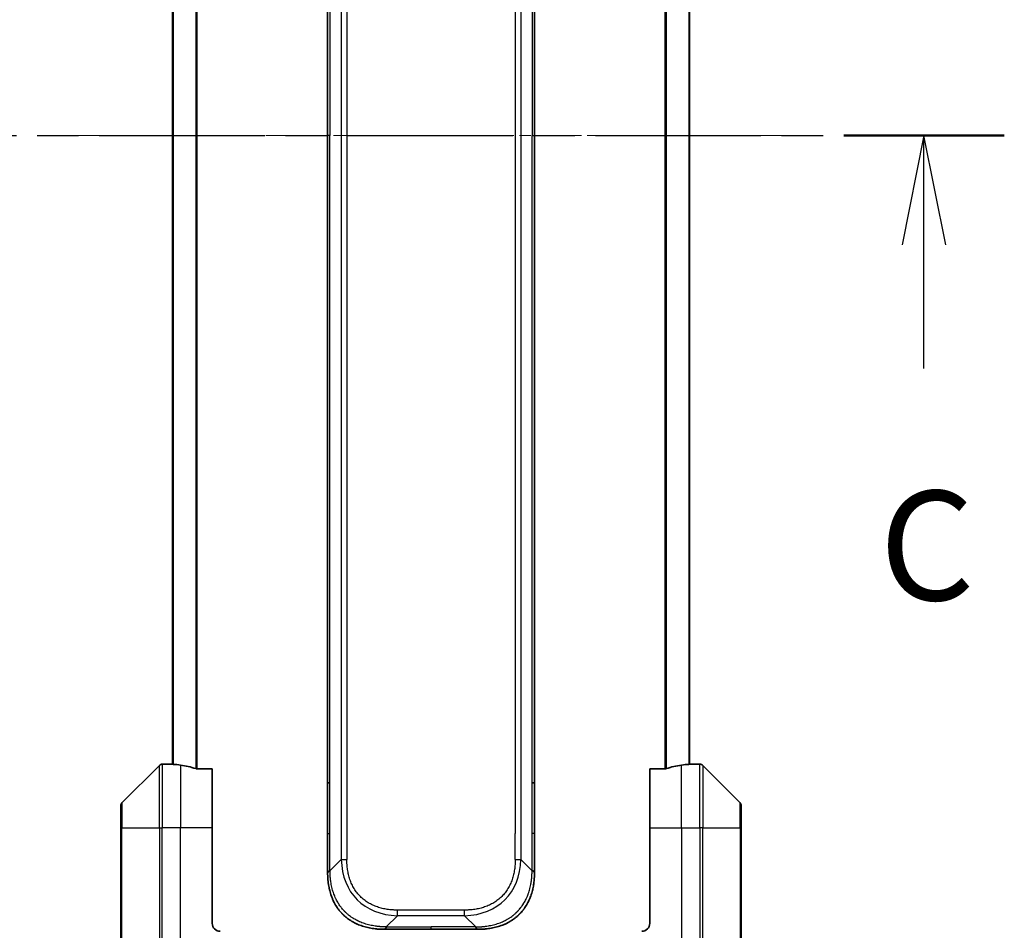
# Model space of a CAD drawing. Units: millimetres. Extents: x 0 to 9835, y 0 to 1546.
# Drawn here: x 2375 to 2499, y 1172 to 1287 of the extents above; entities that cross this region are included whole.
import ezdxf

# ---------------------------------------------------------------- set-up
doc = ezdxf.new("R2010")
doc.units = ezdxf.units.MM
doc.linetypes.add('CHAIN', pattern=[0.3543, 0.2362, -0.0295, 0.0591, -0.0295])
doc.layers.add('Centerline (ISO)', color=7, linetype='Continuous', lineweight=18, true_color=0x80ffff)
for name, color, linetype, lineweight in [('Section Line (ISO)', 7, 'CHAIN', 25), ('Visible (ISO)', 7, 'Continuous', 35), ('Visible Narrow (ISO)', 7, 'Continuous', 25)]:
    doc.layers.add(name, color=color, linetype=linetype, lineweight=lineweight)
doc.styles.add('Note Text (TK)', font='MS PGothic.ttf')

# ---------------------------------------------------------------- blocks, each defined once
blk = doc.blocks.new('2dTransSection62')
at = {"layer": 'Section Line (ISO)', "linetype": 'CHAIN', "ltscale": 16.007538}
blk.add_line((156.3, 239.274), (182.658, 239.274), dxfattribs=at)
at = {"layer": 'Section Line (ISO)', "linetype": 'Continuous', "lineweight": 50}
blk.add_line((178.986, 239.274), (182.658, 239.274), dxfattribs=at)
at = {"layer": 'Section Line (ISO)', "linetype": 'Continuous'}
for p, q in [((180.822, 239.274), (180.322, 236.774)), ((180.822, 236.774), (180.822, 239.274)), ((181.322, 236.774), (180.822, 239.274)), ((180.822, 233.948), (180.822, 236.774))]:
    blk.add_line(p, q, dxfattribs=at)
at = {"layer": 'Section Line (ISO)', "insert": (179.803, 227.875), "char_height": 2.5, "attachment_point": 7, "style": 'Note Text (TK)'}
blk.add_mtext('C', dxfattribs=at)

msp = doc.modelspace()

# ---------------------------------------------------------------- linework, layer by layer
at = {"layer": 'Centerline (ISO)', "linetype": 'CHAIN', "ltscale": 23.990969}
msp.add_line((2380.5524, 1272.0071), (2473.0524, 1272.0071), dxfattribs=at)
at = {"layer": 'Visible (ISO)'}
for p, q in [((2413.8024, 1353.3627), (2413.8024, 1272.0071)), ((2439.8024, 1353.3627), (2439.8024, 1272.0071)), ((2394.3024, 1351.0152), (2394.3024, 1192.999)), ((2459.3024, 1192.999), (2459.3024, 1351.0152)), ((2413.8024, 1190.6515), (2413.8024, 1272.0071)), ((2439.8024, 1190.6515), (2439.8024, 1272.0071)), ((2392.6559, 1192.8607), (2387.9488, 1188.1536)), ((2394.3024, 1193.0071), (2393.0095, 1193.0071)), ((2399.3024, 1192.4233), (2397.411, 1192.4233)), ((2399.3024, 1192.4233), (2399.3024, 1185.0071)), ((2456.1938, 1192.4233), (2454.3024, 1192.4233)), ((2454.3024, 1185.0071), (2454.3024, 1192.4233)), ((2459.3024, 1193.0071), (2460.5953, 1193.0071)), ((2465.6559, 1188.1536), (2460.9488, 1192.8607)), ((2413.8024, 1184.2849), (2413.8024, 1190.6515)), ((2413.8024, 1190.6515), (2414.0953, 1190.6515)), ((2439.8024, 1190.6515), (2439.5095, 1190.6515)), ((2439.8024, 1184.2849), (2439.8024, 1190.6515)), ((2387.8024, 1185.0071), (2387.8024, 1187.8)), ((2465.8024, 1187.8), (2465.8024, 1185.0071)), ((2387.8024, 1185.0071), (2387.8024, 1167.0071)), ((2399.3024, 1173.0071), (2399.3024, 1185.0071)), ((2454.3024, 1185.0071), (2454.3024, 1173.0071)), ((2465.8024, 1167.0071), (2465.8024, 1185.0071)), ((2413.8024, 1179.3282), (2413.8024, 1184.2849)), ((2439.8024, 1179.3282), (2439.8024, 1184.2849)), ((2420.8734, 1172.2571), (2426.8024, 1172.2571)), ((2432.7313, 1172.2571), (2426.8024, 1172.2571))]:
    msp.add_line(p, q, dxfattribs=at)
for centre, radius, start, end in [((2393.0095, 1192.5071), 0.5, 90, 135), ((2460.5953, 1192.5071), 0.5, 45, 90), ((2388.3024, 1187.8), 0.5, 135, 180), ((2465.3024, 1187.8), 0.5, 0, 45), ((2400.3024, 1173.0071), 1, 180, 270), ((2453.3024, 1173.0071), 1, 270, 0)]:
    msp.add_arc(centre, radius, start, end, dxfattribs=at)
for centre, major_axis, start_param, end_param in [((2393.7024, 1185.0071), (9.6, 0), 1.40334825, 1.49698509), ((2393.7024, 1185.0071), (9.6, 0), 1.19575789, 1.40334825), ((2459.9024, 1185.0071), (-9.6, 0), 4.87983706, 5.08742742), ((2459.9024, 1185.0071), (-9.6, 0), 4.78620022, 4.87983706)]:
    msp.add_ellipse(centre, major_axis=major_axis, ratio=0.83333333, start_param=start_param, end_param=end_param, dxfattribs=at)
for points, knots in [([(2394.3024, 1192.999), (2394.3024, 1192.9973), (2394.3099, 1192.9952), (2394.3406, 1192.9908), (2394.3637, 1192.9886), (2394.3966, 1192.9862), (2394.4033, 1192.9858), (2394.4103, 1192.9853)], [0.1356732242, 0.1356732242, 0.1356732242, 0.1356732242, 0.1469944231, 0.1469944231, 0.158315622, 0.158315622, 0.1609890322, 0.1609890322, 0.1609890322, 0.1609890322]), ([(2397.2189, 1192.4511), (2397.2417, 1192.4436), (2397.2683, 1192.4371), (2397.3335, 1192.4264), (2397.3734, 1192.4233), (2397.411, 1192.4233)], [-0.0201836507, -0.0201836507, -0.0201836507, -0.0201836507, -0.0112759257, -0.0112759257, 0, 0, 0, 0]), ([(2456.1938, 1192.4233), (2456.232, 1192.4233), (2456.2726, 1192.4265), (2456.3375, 1192.4374), (2456.3635, 1192.4438), (2456.3858, 1192.4511)], [0.093260715, 0.093260715, 0.093260715, 0.093260715, 0.1047444472, 0.1047444472, 0.1134564756, 0.1134564756, 0.1134564756, 0.1134564756]), ([(2459.1944, 1192.9853), (2459.2014, 1192.9858), (2459.2081, 1192.9862), (2459.2411, 1192.9886), (2459.2642, 1192.9908), (2459.2948, 1192.9952), (2459.3024, 1192.9973), (2459.3024, 1192.999)], [0.1103900742, 0.1103900742, 0.1103900742, 0.1103900742, 0.1130634845, 0.1130634845, 0.1243846834, 0.1243846834, 0.1357058823, 0.1357058823, 0.1357058823, 0.1357058823]), ([(2413.8024, 1179.3282), (2413.8024, 1179.3279), (2413.8027, 1179.3288), (2413.8039, 1179.3326), (2413.8049, 1179.3355), (2413.8075, 1179.3432), (2413.8092, 1179.3479), (2413.8132, 1179.3588), (2413.8156, 1179.365), (2413.8239, 1179.3853), (2413.831, 1179.4013), (2413.8484, 1179.4359), (2413.8587, 1179.4544), (2413.8828, 1179.4915), (2413.8965, 1179.5101), (2413.9274, 1179.545), (2413.9445, 1179.5612), (2413.9726, 1179.582), (2413.9824, 1179.5883), (2414.0028, 1179.5996), (2414.0135, 1179.6045), (2414.0355, 1179.6125), (2414.0469, 1179.6156), (2414.0706, 1179.6199), (2414.0829, 1179.6211), (2414.0953, 1179.6211)], [0, 0, 0, 0, 0.06389862, 0.06389862, 0.12721911, 0.12721911, 0.19005817, 0.19005817, 0.25250562, 0.25250562, 0.37650585, 0.37650585, 0.49991093, 0.49991093, 0.62332646, 0.62332646, 0.74735854, 0.74735854, 0.80983041, 0.80983041, 0.87269995, 0.87269995, 0.93605741, 0.93605741, 1, 1, 1, 1]), ([(2439.8024, 1179.3282), (2439.8024, 1179.3279), (2439.8021, 1179.3288), (2439.8008, 1179.3326), (2439.7999, 1179.3355), (2439.7972, 1179.3432), (2439.7956, 1179.3479), (2439.7915, 1179.3588), (2439.7892, 1179.365), (2439.7809, 1179.3853), (2439.7738, 1179.4013), (2439.7564, 1179.4359), (2439.746, 1179.4544), (2439.7219, 1179.4915), (2439.7082, 1179.5101), (2439.6774, 1179.545), (2439.6602, 1179.5612), (2439.6321, 1179.582), (2439.6223, 1179.5883), (2439.6019, 1179.5996), (2439.5913, 1179.6045), (2439.5693, 1179.6125), (2439.5579, 1179.6156), (2439.5342, 1179.6199), (2439.5219, 1179.6211), (2439.5095, 1179.6211)], [0, 0, 0, 0, 0.06389862, 0.06389862, 0.12721911, 0.12721911, 0.19005817, 0.19005817, 0.25250562, 0.25250562, 0.37650585, 0.37650585, 0.49991093, 0.49991093, 0.62332646, 0.62332646, 0.74735854, 0.74735854, 0.80983041, 0.80983041, 0.87269995, 0.87269995, 0.93605741, 0.93605741, 1, 1, 1, 1]), ([(2420.8734, 1172.2571), (2420.8507, 1172.2571), (2420.8268, 1172.2572), (2420.7806, 1172.2575), (2420.7584, 1172.2577), (2420.692, 1172.2586), (2420.648, 1172.2594), (2420.5968, 1172.2608), (2420.5901, 1172.2609), (2420.5439, 1172.2622), (2420.5047, 1172.2635), (2420.4406, 1172.2661), (2420.4158, 1172.2672), (2420.3641, 1172.2696), (2420.3373, 1172.271), (2420.2974, 1172.2732), (2420.2846, 1172.2739), (2420.2555, 1172.2756), (2420.2387, 1172.2767), (2420.1915, 1172.2797), (2420.1619, 1172.2818), (2420.1206, 1172.2848), (2420.109, 1172.2857), (2420.0489, 1172.2904), (2420.0005, 1172.2945), (2419.9423, 1172.2999), (2419.9325, 1172.3009), (2419.8126, 1172.3124), (2419.7027, 1172.325), (2419.5868, 1172.3405), (2419.5805, 1172.3414), (2419.4609, 1172.3576), (2419.3479, 1172.3753), (2419.1165, 1172.4162), (2418.9981, 1172.4398), (2418.7622, 1172.4924), (2418.6446, 1172.5215), (2418.4176, 1172.5834), (2418.3081, 1172.616), (2418.193, 1172.6533), (2418.1865, 1172.6554), (2418.0648, 1172.6951), (2417.9505, 1172.7357), (2417.7359, 1172.8183), (2417.6354, 1172.8597), (2417.5242, 1172.9088), (2417.5126, 1172.914), (2417.39, 1172.969), (2417.2804, 1173.0218), (2417.0805, 1173.1254), (2416.9898, 1173.1752), (2416.8845, 1173.2366), (2416.8687, 1173.2459), (2416.7481, 1173.3176), (2416.6452, 1173.3831), (2416.4629, 1173.507), (2416.3828, 1173.5643), (2416.2854, 1173.6379), (2416.2666, 1173.6522), (2416.1514, 1173.7415), (2416.0571, 1173.8193), (2415.9195, 1173.9404), (2415.8743, 1173.9815), (2415.8186, 1174.0338), (2415.8074, 1174.0443), (2415.784, 1174.0667), (2415.7716, 1174.0785), (2415.7552, 1174.0945), (2415.7456, 1174.1039), (2415.7305, 1174.1186), (2415.7142, 1174.1347), (2415.7034, 1174.1455), (2415.6872, 1174.1617), (2415.6656, 1174.1834), (2415.6443, 1174.2052), (2415.6124, 1174.2381), (2415.5913, 1174.2602), (2415.5286, 1174.327), (2415.4875, 1174.3722), (2415.3839, 1174.4898), (2415.3225, 1174.5631), (2415.2463, 1174.6586), (2415.2299, 1174.6795), (2415.1388, 1174.7971), (2415.0671, 1174.8959), (2414.9434, 1175.0777), (2414.8904, 1175.1598), (2414.8267, 1175.2639), (2414.8142, 1175.2847), (2414.7395, 1175.4102), (2414.6803, 1175.5167), (2414.5784, 1175.7132), (2414.5347, 1175.8025), (2414.4837, 1175.913), (2414.4745, 1175.9332), (2414.4157, 1176.0644), (2414.369, 1176.1766), (2414.2891, 1176.3839), (2414.255, 1176.4786), (2414.2163, 1176.5936), (2414.2098, 1176.6132), (2414.1342, 1176.8443), (2414.0749, 1177.059), (2414.0204, 1177.2949), (2414.0161, 1177.3139), (2413.9855, 1177.4508), (2413.9618, 1177.5693), (2413.923, 1177.7884), (2413.9071, 1177.889), (2413.8903, 1178.0085), (2413.8877, 1178.0271), (2413.8717, 1178.1468), (2413.8599, 1178.2479), (2413.848, 1178.3678), (2413.8462, 1178.3864), (2413.8417, 1178.435), (2413.839, 1178.465), (2413.8355, 1178.5064), (2413.8346, 1178.5178), (2413.8322, 1178.548), (2413.8308, 1178.5664), (2413.8283, 1178.5999), (2413.8272, 1178.6148), (2413.8251, 1178.6448), (2413.8241, 1178.6598), (2413.8225, 1178.6858), (2413.8218, 1178.6968), (2413.8209, 1178.7113), (2413.8207, 1178.7147), (2413.8197, 1178.7314), (2413.8189, 1178.7449), (2413.8166, 1178.785), (2413.8152, 1178.8116), (2413.8128, 1178.8622), (2413.8118, 1178.8863), (2413.8092, 1178.9489), (2413.8079, 1178.9873), (2413.8065, 1179.0341), (2413.8063, 1179.0422), (2413.8048, 1179.096), (2413.8039, 1179.1414), (2413.803, 1179.2095), (2413.8028, 1179.2323), (2413.8025, 1179.2798), (2413.8024, 1179.3045), (2413.8024, 1179.3282)], [0, 0, 0, 0, 0.00603093, 0.00603093, 0.01200082, 0.01200082, 0.02386453, 0.02386453, 0.0256517, 0.0256517, 0.03613138, 0.03613138, 0.04274016, 0.04274016, 0.04983235, 0.04983235, 0.05322303, 0.05322303, 0.05754644, 0.05754644, 0.0655788, 0.0655788, 0.06869046, 0.06869046, 0.08156439, 0.08156439, 0.08417983, 0.08417983, 0.11351507, 0.11351507, 0.11519956, 0.11519956, 0.14549648, 0.14549648, 0.17747096, 0.17747096, 0.20949575, 0.20949575, 0.23975641, 0.23975641, 0.24155998, 0.24155998, 0.27369023, 0.27369023, 0.30250814, 0.30250814, 0.30588615, 0.30588615, 0.33812709, 0.33812709, 0.36554526, 0.36554526, 0.3704056, 0.3704056, 0.40272297, 0.40272297, 0.4288146, 0.4288146, 0.43507034, 0.43507034, 0.46743781, 0.46743781, 0.48363607, 0.48363607, 0.48768525, 0.48768525, 0.49222443, 0.49222443, 0.49375923, 0.49578394, 0.49780875, 0.4998336, 0.4998336, 0.50387997, 0.50792604, 0.50792604, 0.51601838, 0.51601838, 0.53220268, 0.53220268, 0.55753216, 0.55753216, 0.56457512, 0.56457512, 0.59692782, 0.59692782, 0.62282899, 0.62282899, 0.6292513, 0.6292513, 0.66153724, 0.66153724, 0.68789286, 0.68789286, 0.69378262, 0.69378262, 0.72598258, 0.72598258, 0.75266521, 0.75266521, 0.75813556, 0.75813556, 0.81713068, 0.81713068, 0.82230116, 0.82230116, 0.85432155, 0.85432155, 0.88131133, 0.88131133, 0.88631061, 0.88631061, 0.91331134, 0.91331134, 0.91826749, 0.91826749, 0.92625167, 0.92625167, 0.92928915, 0.92928915, 0.9342914, 0.9342914, 0.93829671, 0.93829671, 0.94218101, 0.94218101, 0.94512943, 0.94512943, 0.94602349, 0.94602349, 0.94957856, 0.94957856, 0.95661043, 0.95661043, 0.96301317, 0.96301317, 0.97327411, 0.97327411, 0.97543021, 0.97543021, 0.98763403, 0.98763403, 0.99371993, 0.99371993, 1, 1, 1, 1]), ([(2432.7313, 1172.2571), (2432.754, 1172.2571), (2432.7779, 1172.2572), (2432.8241, 1172.2575), (2432.8464, 1172.2577), (2432.9127, 1172.2586), (2432.9567, 1172.2594), (2433.0079, 1172.2608), (2433.0147, 1172.2609), (2433.0609, 1172.2622), (2433.1, 1172.2635), (2433.1641, 1172.2661), (2433.189, 1172.2672), (2433.2406, 1172.2696), (2433.2675, 1172.271), (2433.3073, 1172.2732), (2433.3202, 1172.2739), (2433.3492, 1172.2756), (2433.3661, 1172.2767), (2433.4133, 1172.2797), (2433.4428, 1172.2818), (2433.4842, 1172.2848), (2433.4958, 1172.2857), (2433.5559, 1172.2904), (2433.6043, 1172.2945), (2433.6624, 1172.2999), (2433.6722, 1172.3009), (2433.7921, 1172.3124), (2433.902, 1172.325), (2434.018, 1172.3405), (2434.0243, 1172.3414), (2434.1438, 1172.3576), (2434.2569, 1172.3753), (2434.4883, 1172.4162), (2434.6066, 1172.4398), (2434.8425, 1172.4924), (2434.9601, 1172.5215), (2435.1871, 1172.5834), (2435.2967, 1172.616), (2435.4118, 1172.6533), (2435.4183, 1172.6554), (2435.54, 1172.6951), (2435.6543, 1172.7357), (2435.8688, 1172.8183), (2435.9694, 1172.8597), (2436.0805, 1172.9088), (2436.0922, 1172.914), (2436.2148, 1172.969), (2436.3244, 1173.0218), (2436.5243, 1173.1254), (2436.615, 1173.1752), (2436.7202, 1173.2366), (2436.736, 1173.2459), (2436.8566, 1173.3176), (2436.9596, 1173.3831), (2437.1419, 1173.507), (2437.2219, 1173.5643), (2437.3194, 1173.6379), (2437.3381, 1173.6522), (2437.4534, 1173.7415), (2437.5476, 1173.8193), (2437.6852, 1173.9404), (2437.7305, 1173.9815), (2437.7862, 1174.0338), (2437.7973, 1174.0443), (2437.8208, 1174.0667), (2437.8331, 1174.0785), (2437.8496, 1174.0945), (2437.8592, 1174.1039), (2437.8743, 1174.1186), (2437.8906, 1174.1347), (2437.9014, 1174.1455), (2437.9176, 1174.1617), (2437.9391, 1174.1834), (2437.9605, 1174.2052), (2437.9923, 1174.2381), (2438.0134, 1174.2602), (2438.0761, 1174.327), (2438.1173, 1174.3722), (2438.2208, 1174.4898), (2438.2823, 1174.5631), (2438.3584, 1174.6586), (2438.3748, 1174.6795), (2438.4659, 1174.7971), (2438.5377, 1174.8959), (2438.6614, 1175.0777), (2438.7144, 1175.1598), (2438.778, 1175.2639), (2438.7905, 1175.2847), (2438.8653, 1175.4102), (2438.9245, 1175.5167), (2439.0264, 1175.7132), (2439.0701, 1175.8025), (2439.121, 1175.913), (2439.1302, 1175.9332), (2439.1891, 1176.0644), (2439.2358, 1176.1766), (2439.3156, 1176.3839), (2439.3498, 1176.4786), (2439.3884, 1176.5936), (2439.3949, 1176.6132), (2439.4705, 1176.8443), (2439.5298, 1177.059), (2439.5844, 1177.2949), (2439.5887, 1177.3139), (2439.6193, 1177.4508), (2439.6429, 1177.5693), (2439.6817, 1177.7884), (2439.6977, 1177.889), (2439.7145, 1178.0085), (2439.717, 1178.0271), (2439.733, 1178.1468), (2439.7448, 1178.2479), (2439.7568, 1178.3678), (2439.7585, 1178.3864), (2439.7631, 1178.435), (2439.7657, 1178.465), (2439.7692, 1178.5064), (2439.7701, 1178.5178), (2439.7726, 1178.548), (2439.774, 1178.5664), (2439.7765, 1178.5999), (2439.7775, 1178.6148), (2439.7796, 1178.6448), (2439.7806, 1178.6598), (2439.7823, 1178.6858), (2439.783, 1178.6968), (2439.7839, 1178.7113), (2439.7841, 1178.7147), (2439.7851, 1178.7314), (2439.7859, 1178.7449), (2439.7881, 1178.785), (2439.7895, 1178.8116), (2439.7919, 1178.8622), (2439.793, 1178.8863), (2439.7955, 1178.9489), (2439.7969, 1178.9873), (2439.7982, 1179.0341), (2439.7985, 1179.0422), (2439.7999, 1179.096), (2439.8008, 1179.1414), (2439.8017, 1179.2095), (2439.802, 1179.2323), (2439.8023, 1179.2798), (2439.8024, 1179.3045), (2439.8024, 1179.3282)], [0, 0, 0, 0, 0.00603093, 0.00603093, 0.01200082, 0.01200082, 0.02386453, 0.02386453, 0.0256517, 0.0256517, 0.03613138, 0.03613138, 0.04274016, 0.04274016, 0.04983235, 0.04983235, 0.05322303, 0.05322303, 0.05754644, 0.05754644, 0.0655788, 0.0655788, 0.06869046, 0.06869046, 0.08156439, 0.08156439, 0.08417983, 0.08417983, 0.11351507, 0.11351507, 0.11519956, 0.11519956, 0.14549648, 0.14549648, 0.17747096, 0.17747096, 0.20949575, 0.20949575, 0.23975641, 0.23975641, 0.24155998, 0.24155998, 0.27369023, 0.27369023, 0.30250814, 0.30250814, 0.30588615, 0.30588615, 0.33812709, 0.33812709, 0.36554526, 0.36554526, 0.3704056, 0.3704056, 0.40272297, 0.40272297, 0.4288146, 0.4288146, 0.43507034, 0.43507034, 0.46743781, 0.46743781, 0.48363607, 0.48363607, 0.48768525, 0.48768525, 0.49222443, 0.49222443, 0.49375923, 0.49578394, 0.49780875, 0.4998336, 0.4998336, 0.50387997, 0.50792604, 0.50792604, 0.51601838, 0.51601838, 0.53220268, 0.53220268, 0.55753216, 0.55753216, 0.56457512, 0.56457512, 0.59692782, 0.59692782, 0.62282899, 0.62282899, 0.6292513, 0.6292513, 0.66153724, 0.66153724, 0.68789286, 0.68789286, 0.69378262, 0.69378262, 0.72598258, 0.72598258, 0.75266521, 0.75266521, 0.75813556, 0.75813556, 0.81713068, 0.81713068, 0.82230116, 0.82230116, 0.85432155, 0.85432155, 0.88131133, 0.88131133, 0.88631061, 0.88631061, 0.91331134, 0.91331134, 0.91826749, 0.91826749, 0.92625167, 0.92625167, 0.92928915, 0.92928915, 0.9342914, 0.9342914, 0.93829671, 0.93829671, 0.94218101, 0.94218101, 0.94512943, 0.94512943, 0.94602349, 0.94602349, 0.94957856, 0.94957856, 0.95661043, 0.95661043, 0.96301317, 0.96301317, 0.97327411, 0.97327411, 0.97543021, 0.97543021, 0.98763403, 0.98763403, 0.99371993, 0.99371993, 1, 1, 1, 1]), ([(2421.1663, 1172.55), (2421.1663, 1172.5376), (2421.1652, 1172.5253), (2421.1631, 1172.5134), (2421.161, 1172.5016), (2421.1579, 1172.4902), (2421.1539, 1172.4792), (2421.15, 1172.4682), (2421.1451, 1172.4576), (2421.1396, 1172.4474), (2421.134, 1172.4372), (2421.1278, 1172.4274), (2421.1209, 1172.418), (2421.1072, 1172.3993), (2421.0912, 1172.3822), (2421.0739, 1172.3667), (2421.0567, 1172.3514), (2421.0383, 1172.3377), (2421.0199, 1172.3256), (2421.0015, 1172.3136), (2420.9831, 1172.3032), (2420.9659, 1172.2945), (2420.9486, 1172.2858), (2420.9326, 1172.2787), (2420.9189, 1172.2732), (2420.912, 1172.2704), (2420.9058, 1172.268), (2420.9002, 1172.266), (2420.8947, 1172.2639), (2420.8898, 1172.2623), (2420.8859, 1172.261), (2420.8819, 1172.2596), (2420.8788, 1172.2587), (2420.8767, 1172.258), (2420.8746, 1172.2574), (2420.8734, 1172.2571), (2420.8734, 1172.2571)], [0, 0, 0, 0, 0.06393414, 0.06393414, 0.06393414, 0.12727971, 0.12727971, 0.12727971, 0.19013505, 0.19013505, 0.19013505, 0.25259143, 0.25259143, 0.25259143, 0.37659236, 0.37659236, 0.37659236, 0.49998231, 0.49998231, 0.49998231, 0.62337432, 0.62337432, 0.62337432, 0.74738158, 0.74738158, 0.74738158, 0.8098428, 0.8098428, 0.8098428, 0.87270421, 0.87270421, 0.87270421, 0.93605712, 0.93605712, 0.93605712, 1, 1, 1, 1]), ([(2432.4384, 1172.55), (2432.4384, 1172.5376), (2432.4395, 1172.5253), (2432.4417, 1172.5134), (2432.4438, 1172.5016), (2432.4469, 1172.4902), (2432.4508, 1172.4792), (2432.4548, 1172.4682), (2432.4596, 1172.4576), (2432.4652, 1172.4474), (2432.4707, 1172.4372), (2432.477, 1172.4274), (2432.4839, 1172.418), (2432.4975, 1172.3993), (2432.5136, 1172.3822), (2432.5309, 1172.3667), (2432.548, 1172.3514), (2432.5665, 1172.3377), (2432.5849, 1172.3256), (2432.6033, 1172.3136), (2432.6217, 1172.3032), (2432.6389, 1172.2945), (2432.6562, 1172.2858), (2432.6722, 1172.2787), (2432.6858, 1172.2732), (2432.6927, 1172.2704), (2432.699, 1172.268), (2432.7045, 1172.266), (2432.7101, 1172.2639), (2432.7149, 1172.2623), (2432.7189, 1172.261), (2432.7229, 1172.2596), (2432.726, 1172.2587), (2432.7281, 1172.258), (2432.7302, 1172.2574), (2432.7313, 1172.2571), (2432.7313, 1172.2571)], [0, 0, 0, 0, 0.06393414, 0.06393414, 0.06393414, 0.12727971, 0.12727971, 0.12727971, 0.19013505, 0.19013505, 0.19013505, 0.25259143, 0.25259143, 0.25259143, 0.37659236, 0.37659236, 0.37659236, 0.49998231, 0.49998231, 0.49998231, 0.62337432, 0.62337432, 0.62337432, 0.74738158, 0.74738158, 0.74738158, 0.8098428, 0.8098428, 0.8098428, 0.87270421, 0.87270421, 0.87270421, 0.93605712, 0.93605712, 0.93605712, 1, 1, 1, 1])]:
    msp.add_open_spline(points, degree=3, knots=knots, dxfattribs=at)
at = {"layer": 'Visible Narrow (ISO)'}
for p, q in [((2415.5095, 1362.9789), (2415.5095, 1181.0353)), ((2416.2166, 1362.9789), (2416.2166, 1181.0353)), ((2438.0953, 1362.9789), (2438.0953, 1181.0353)), ((2437.3882, 1359.7293), (2437.3882, 1184.2849)), ((2414.0953, 1353.3627), (2414.0953, 1272.0071)), ((2439.5095, 1353.3627), (2439.5095, 1272.0071)), ((2394.4103, 1192.9853), (2394.4103, 1351.0289)), ((2397.2189, 1351.5632), (2397.2189, 1192.4511)), ((2397.411, 1192.4233), (2397.411, 1351.5909)), ((2456.1938, 1351.5909), (2456.1938, 1192.4233)), ((2456.3858, 1192.4511), (2456.3858, 1351.5632)), ((2459.1944, 1351.0289), (2459.1944, 1192.9853)), ((2414.0953, 1272.0071), (2413.8024, 1272.0071)), ((2414.0953, 1190.6515), (2414.0953, 1272.0071)), ((2439.5095, 1190.6515), (2439.5095, 1272.0071)), ((2439.5095, 1272.0071), (2439.8024, 1272.0071)), ((2392.6559, 1185.0071), (2392.6559, 1192.8607)), ((2393.0095, 1193.0071), (2393.0095, 1185.0071)), ((2395.3024, 1192.8952), (2395.3024, 1185.0071)), ((2458.3024, 1185.0071), (2458.3024, 1192.8952)), ((2460.5953, 1185.0071), (2460.5953, 1193.0071)), ((2460.9488, 1192.8607), (2460.9488, 1185.0071)), ((2414.0953, 1184.2849), (2414.0953, 1190.6515)), ((2439.5095, 1184.2849), (2439.5095, 1190.6515)), ((2387.9488, 1188.1536), (2387.9488, 1185.0071)), ((2465.6559, 1185.0071), (2465.6559, 1188.1536)), ((2387.9488, 1185.0071), (2387.8024, 1185.0071)), ((2387.9488, 1167.0071), (2387.9488, 1185.0071)), ((2387.9488, 1185.0071), (2392.6559, 1185.0071)), ((2392.6559, 1185.0071), (2393.0095, 1185.0071)), ((2392.6559, 1185.0071), (2392.6559, 1167.0071)), ((2395.3024, 1185.0071), (2393.0095, 1185.0071)), ((2393.0095, 1167.0071), (2393.0095, 1185.0071)), ((2399.3024, 1185.0071), (2395.3024, 1185.0071)), ((2395.3024, 1167.0071), (2395.3024, 1185.0071)), ((2454.3024, 1185.0071), (2458.3024, 1185.0071)), ((2458.3024, 1185.0071), (2458.3024, 1167.0071)), ((2458.3024, 1185.0071), (2460.5953, 1185.0071)), ((2460.9488, 1185.0071), (2460.5953, 1185.0071)), ((2460.5953, 1185.0071), (2460.5953, 1167.0071)), ((2460.9488, 1167.0071), (2460.9488, 1185.0071)), ((2460.9488, 1185.0071), (2465.6559, 1185.0071)), ((2465.6559, 1185.0071), (2465.6559, 1167.0071)), ((2465.6559, 1185.0071), (2465.8024, 1185.0071)), ((2413.8024, 1184.2849), (2414.0953, 1184.2849)), ((2414.0953, 1179.6211), (2414.0953, 1184.2849)), ((2437.3882, 1181.0353), (2437.3882, 1184.2849)), ((2439.5095, 1179.6211), (2439.5095, 1184.2849)), ((2439.8024, 1184.2849), (2439.5095, 1184.2849)), ((2414.0953, 1179.6211), (2415.5095, 1181.0353)), ((2439.5095, 1179.6211), (2438.0953, 1181.0353)), ((2431.0242, 1174.6713), (2422.5805, 1174.6713)), ((2422.5806, 1173.9642), (2422.5805, 1174.6713)), ((2431.0242, 1173.9642), (2431.0242, 1174.6713)), ((2421.1663, 1172.55), (2422.5806, 1173.9642)), ((2431.0242, 1173.9642), (2422.5806, 1173.9642)), ((2432.4384, 1172.55), (2431.0242, 1173.9642)), ((2421.1663, 1172.55), (2426.8024, 1172.55)), ((2426.8024, 1172.2571), (2426.8024, 1172.55)), ((2432.4384, 1172.55), (2426.8024, 1172.55))]:
    msp.add_line(p, q, dxfattribs=at)
for centre, major_axis, ratio, start_param, end_param in [((2428.9448, 1187.3995), (11.4312, 11.4312), 0.61858116, 2.61800068, 3.66518463), ((2416.2166, 1181.0353), (-1, 0), 0.00001006, 0.78539762, 1.57079624), ((2424.66, 1187.3995), (11.4312, -11.4312), 0.61858116, 5.75959333, 6.80677728), ((2437.3882, 1181.0353), (-1, 0), 0.00001006, 1.57079641, 2.35619457)]:
    msp.add_ellipse(centre, major_axis=major_axis, ratio=ratio, start_param=start_param, end_param=end_param, dxfattribs=at)
for points, knots in [([(2422.5805, 1174.6713), (2422.5538, 1174.6713), (2422.527, 1174.6714), (2422.5002, 1174.6717), (2422.4734, 1174.6719), (2422.4466, 1174.6722), (2422.4198, 1174.6727), (2422.3663, 1174.6736), (2422.3127, 1174.675), (2422.2592, 1174.6768), (2422.2058, 1174.6787), (2422.1524, 1174.681), (2422.099, 1174.6838), (2422.0456, 1174.6866), (2421.9923, 1174.6899), (2421.9389, 1174.6936), (2421.8323, 1174.7012), (2421.7258, 1174.7107), (2421.6195, 1174.7224), (2421.5136, 1174.734), (2421.4079, 1174.7476), (2421.3025, 1174.7635), (2421.197, 1174.7793), (2421.0919, 1174.7973), (2420.9871, 1174.8176), (2420.8827, 1174.8379), (2420.7788, 1174.8603), (2420.6754, 1174.8852), (2420.572, 1174.91), (2420.4692, 1174.9372), (2420.3671, 1174.9668), (2420.2653, 1174.9963), (2420.1642, 1175.0282), (2420.064, 1175.0626), (2419.9636, 1175.0971), (2419.8641, 1175.1341), (2419.7656, 1175.1736), (2419.6675, 1175.213), (2419.5705, 1175.2549), (2419.4746, 1175.2995), (2419.3786, 1175.344), (2419.2838, 1175.3912), (2419.1904, 1175.441), (2419.0973, 1175.4906), (2419.0056, 1175.5429), (2418.9154, 1175.5977), (2418.8252, 1175.6526), (2418.7365, 1175.7101), (2418.6497, 1175.7701), (2418.563, 1175.8301), (2418.478, 1175.8926), (2418.395, 1175.9575), (2418.312, 1176.0225), (2418.2309, 1176.09), (2418.152, 1176.1599), (2418.0731, 1176.2298), (2417.9963, 1176.302), (2417.9218, 1176.3766), (2417.8473, 1176.4511), (2417.7751, 1176.5278), (2417.7052, 1176.6067), (2417.6353, 1176.6857), (2417.5678, 1176.7668), (2417.5028, 1176.8498), (2417.4378, 1176.9328), (2417.3753, 1177.0177), (2417.3154, 1177.1044), (2417.2554, 1177.1913), (2417.1979, 1177.28), (2417.143, 1177.3702), (2417.0881, 1177.4603), (2417.0359, 1177.5521), (2416.9863, 1177.6452), (2416.9365, 1177.7386), (2416.8893, 1177.8334), (2416.8447, 1177.9294), (2416.8002, 1178.0252), (2416.7583, 1178.1223), (2416.7189, 1178.2203), (2416.6794, 1178.3188), (2416.6424, 1178.4184), (2416.6079, 1178.5188), (2416.5735, 1178.619), (2416.5415, 1178.72), (2416.512, 1178.8218), (2416.4824, 1178.9239), (2416.4553, 1179.0267), (2416.4304, 1179.1301), (2416.4056, 1179.2335), (2416.3831, 1179.3375), (2416.3629, 1179.4419), (2416.3426, 1179.5466), (2416.3246, 1179.6518), (2416.3087, 1179.7573), (2416.2929, 1179.8626), (2416.2792, 1179.9683), (2416.2676, 1180.0742), (2416.256, 1180.1805), (2416.2465, 1180.287), (2416.2389, 1180.3937), (2416.2351, 1180.447), (2416.2318, 1180.5003), (2416.229, 1180.5537), (2416.2262, 1180.6071), (2416.2239, 1180.6605), (2416.2221, 1180.7139), (2416.2202, 1180.7674), (2416.2189, 1180.821), (2416.218, 1180.8746), (2416.2175, 1180.9013), (2416.2172, 1180.9281), (2416.2169, 1180.9549), (2416.2167, 1180.9817), (2416.2166, 1181.0085), (2416.2166, 1181.0353)], [0, 0, 0, 0, 0.0078947, 0.0078947, 0.0078947, 0.01578834, 0.01578834, 0.01578834, 0.03157244, 0.03157244, 0.03157244, 0.04731554, 0.04731554, 0.04731554, 0.06305526, 0.06305526, 0.06305526, 0.09452927, 0.09452927, 0.09452927, 0.1258917, 0.1258917, 0.1258917, 0.15727795, 0.15727795, 0.15727795, 0.18857292, 0.18857292, 0.18857292, 0.21986274, 0.21986274, 0.21986274, 0.25106576, 0.25106576, 0.25106576, 0.28233974, 0.28233974, 0.28233974, 0.31347551, 0.31347551, 0.31347551, 0.34465597, 0.34465597, 0.34465597, 0.37574264, 0.37574264, 0.37574264, 0.40685276, 0.40685276, 0.40685276, 0.43790177, 0.43790177, 0.43790177, 0.46896154, 0.46896154, 0.46896154, 0.50000254, 0.50000254, 0.50000254, 0.53103867, 0.53103867, 0.53103867, 0.56210332, 0.56210332, 0.56210332, 0.59314745, 0.59314745, 0.59314745, 0.62426242, 0.62426242, 0.62426242, 0.65534424, 0.65534424, 0.65534424, 0.68652944, 0.68652944, 0.68652944, 0.71766048, 0.71766048, 0.71766048, 0.74893894, 0.74893894, 0.74893894, 0.78013748, 0.78013748, 0.78013748, 0.8114273, 0.8114273, 0.8114273, 0.84272227, 0.84272227, 0.84272227, 0.87411143, 0.87411143, 0.87411143, 0.90547095, 0.90547095, 0.90547095, 0.93694497, 0.93694497, 0.93694497, 0.95268473, 0.95268473, 0.95268473, 0.96842789, 0.96842789, 0.96842789, 0.98421182, 0.98421182, 0.98421182, 0.99210538, 0.99210538, 0.99210538, 1, 1, 1, 1]), ([(2437.3882, 1181.0353), (2437.3882, 1181.0085), (2437.3881, 1180.9817), (2437.3878, 1180.9549), (2437.3876, 1180.9281), (2437.3873, 1180.9013), (2437.3868, 1180.8746), (2437.3859, 1180.821), (2437.3845, 1180.7674), (2437.3827, 1180.7139), (2437.3808, 1180.6605), (2437.3785, 1180.6071), (2437.3757, 1180.5537), (2437.3729, 1180.5003), (2437.3696, 1180.447), (2437.3658, 1180.3937), (2437.3583, 1180.287), (2437.3487, 1180.1805), (2437.3371, 1180.0742), (2437.3255, 1179.9683), (2437.3119, 1179.8626), (2437.296, 1179.7573), (2437.2802, 1179.6518), (2437.2621, 1179.5466), (2437.2419, 1179.4419), (2437.2216, 1179.3375), (2437.1991, 1179.2335), (2437.1743, 1179.1301), (2437.1495, 1179.0267), (2437.1223, 1178.9239), (2437.0927, 1178.8218), (2437.0632, 1178.72), (2437.0313, 1178.619), (2436.9969, 1178.5188), (2436.9624, 1178.4184), (2436.9254, 1178.3188), (2436.8858, 1178.2203), (2436.8465, 1178.1223), (2436.8046, 1178.0252), (2436.7601, 1177.9294), (2436.7155, 1177.8334), (2436.6683, 1177.7386), (2436.6185, 1177.6452), (2436.5689, 1177.5521), (2436.5166, 1177.4603), (2436.4618, 1177.3702), (2436.4069, 1177.28), (2436.3494, 1177.1913), (2436.2893, 1177.1044), (2436.2294, 1177.0177), (2436.1669, 1176.9328), (2436.102, 1176.8498), (2436.037, 1176.7668), (2435.9694, 1176.6857), (2435.8995, 1176.6067), (2435.8297, 1176.5278), (2435.7575, 1176.4511), (2435.683, 1176.3766), (2435.6084, 1176.302), (2435.5317, 1176.2298), (2435.4528, 1176.1599), (2435.3738, 1176.09), (2435.2927, 1176.0225), (2435.2097, 1175.9575), (2435.1267, 1175.8926), (2435.0418, 1175.8301), (2434.9551, 1175.7701), (2434.8682, 1175.7101), (2434.7796, 1175.6526), (2434.6893, 1175.5977), (2434.5992, 1175.5429), (2434.5074, 1175.4906), (2434.4143, 1175.441), (2434.3209, 1175.3912), (2434.2261, 1175.344), (2434.1301, 1175.2995), (2434.0343, 1175.2549), (2433.9372, 1175.213), (2433.8392, 1175.1736), (2433.7407, 1175.1341), (2433.6411, 1175.0971), (2433.5407, 1175.0626), (2433.4405, 1175.0282), (2433.3394, 1174.9963), (2433.2377, 1174.9668), (2433.1356, 1174.9372), (2433.0328, 1174.91), (2432.9294, 1174.8852), (2432.826, 1174.8603), (2432.722, 1174.8379), (2432.6176, 1174.8176), (2432.5129, 1174.7973), (2432.4077, 1174.7793), (2432.3023, 1174.7635), (2432.1969, 1174.7476), (2432.0912, 1174.734), (2431.9852, 1174.7224), (2431.8789, 1174.7107), (2431.7724, 1174.7012), (2431.6658, 1174.6936), (2431.6125, 1174.6899), (2431.5591, 1174.6866), (2431.5058, 1174.6838), (2431.4524, 1174.681), (2431.399, 1174.6787), (2431.3456, 1174.6768), (2431.292, 1174.675), (2431.2385, 1174.6736), (2431.1849, 1174.6727), (2431.1581, 1174.6722), (2431.1314, 1174.6719), (2431.1046, 1174.6717), (2431.0778, 1174.6714), (2431.051, 1174.6713), (2431.0242, 1174.6713)], [0, 0, 0, 0, 0.00789462, 0.00789462, 0.00789462, 0.01578818, 0.01578818, 0.01578818, 0.03157211, 0.03157211, 0.03157211, 0.04731527, 0.04731527, 0.04731527, 0.06305504, 0.06305504, 0.06305504, 0.09452905, 0.09452905, 0.09452905, 0.12588857, 0.12588857, 0.12588857, 0.15727773, 0.15727773, 0.15727773, 0.18857271, 0.18857271, 0.18857271, 0.21986253, 0.21986253, 0.21986253, 0.25106106, 0.25106106, 0.25106106, 0.28233954, 0.28233954, 0.28233954, 0.31347056, 0.31347056, 0.31347056, 0.34465578, 0.34465578, 0.34465578, 0.37573758, 0.37573758, 0.37573758, 0.40685256, 0.40685256, 0.40685256, 0.43789668, 0.43789668, 0.43789668, 0.46896135, 0.46896135, 0.46896135, 0.49999746, 0.49999746, 0.49999746, 0.53103848, 0.53103848, 0.53103848, 0.56209823, 0.56209823, 0.56209823, 0.59314727, 0.59314727, 0.59314727, 0.62425736, 0.62425736, 0.62425736, 0.65534405, 0.65534405, 0.65534405, 0.68652449, 0.68652449, 0.68652449, 0.71766029, 0.71766029, 0.71766029, 0.74893424, 0.74893424, 0.74893424, 0.7801373, 0.7801373, 0.7801373, 0.81142712, 0.81142712, 0.81142712, 0.84272209, 0.84272209, 0.84272209, 0.8741083, 0.8741083, 0.8741083, 0.90547077, 0.90547077, 0.90547077, 0.93694479, 0.93694479, 0.93694479, 0.95268449, 0.95268449, 0.95268449, 0.96842759, 0.96842759, 0.96842759, 0.98421167, 0.98421167, 0.98421167, 0.9921053, 0.9921053, 0.9921053, 1, 1, 1, 1]), ([(2421.1663, 1172.55), (2421.1305, 1172.5512), (2421.0947, 1172.5525), (2421.0222, 1172.5551), (2420.9855, 1172.5565), (2420.8747, 1172.5609), (2420.8005, 1172.5642), (2420.7153, 1172.5684), (2420.7043, 1172.569), (2420.632, 1172.5727), (2420.5707, 1172.5762), (2420.4949, 1172.5811), (2420.4802, 1172.5821), (2420.4459, 1172.5845), (2420.4264, 1172.5859), (2420.3746, 1172.5897), (2420.3424, 1172.5922), (2420.2967, 1172.5962), (2420.2832, 1172.5974), (2420.2536, 1172.6002), (2420.2375, 1172.6017), (2420.2094, 1172.6045), (2420.1973, 1172.6058), (2420.1684, 1172.6088), (2420.1515, 1172.6106), (2420.1235, 1172.6136), (2420.1123, 1172.6149), (2420.0546, 1172.6214), (2420.0081, 1172.627), (2419.9522, 1172.6342), (2419.9428, 1172.6354), (2419.8278, 1172.6506), (2419.7226, 1172.6663), (2419.6115, 1172.685), (2419.6055, 1172.686), (2419.4915, 1172.7055), (2419.3838, 1172.726), (2419.1639, 1172.7725), (2419.0516, 1172.7987), (2418.8287, 1172.8559), (2418.718, 1172.887), (2418.5047, 1172.9522), (2418.402, 1172.986), (2418.2941, 1173.0243), (2418.2881, 1173.0265), (2418.1745, 1173.0672), (2418.068, 1173.1082), (2417.8685, 1173.191), (2417.7753, 1173.2322), (2417.6723, 1173.2806), (2417.6616, 1173.2857), (2417.5485, 1173.3396), (2417.4473, 1173.3911), (2417.2633, 1173.4912), (2417.18, 1173.539), (2417.0832, 1173.5976), (2417.0687, 1173.6065), (2416.9583, 1173.6747), (2416.864, 1173.7366), (2416.6971, 1173.8532), (2416.6239, 1173.9069), (2416.5347, 1173.9756), (2416.5176, 1173.989), (2416.4123, 1174.072), (2416.326, 1174.1441), (2416.2, 1174.2561), (2416.1585, 1174.294), (2416.1074, 1174.3421), (2416.0972, 1174.3518), (2416.0757, 1174.3724), (2416.0644, 1174.3833), (2416.0493, 1174.398), (2416.0405, 1174.4066), (2416.0266, 1174.4202), (2416.0117, 1174.435), (2415.9918, 1174.4548), (2415.967, 1174.4797), (2415.9474, 1174.4997), (2415.9181, 1174.5299), (2415.8987, 1174.5502), (2415.8409, 1174.6114), (2415.803, 1174.6529), (2415.7073, 1174.7605), (2415.6504, 1174.8276), (2415.5797, 1174.9149), (2415.5644, 1174.9341), (2415.4795, 1175.0416), (2415.4124, 1175.132), (2415.2961, 1175.2983), (2415.246, 1175.3736), (2415.1857, 1175.4689), (2415.1738, 1175.4879), (2415.1025, 1175.6032), (2415.0457, 1175.7011), (2414.9473, 1175.8818), (2414.9048, 1175.9642), (2414.855, 1176.0661), (2414.846, 1176.0848), (2414.788, 1176.2062), (2414.7417, 1176.3103), (2414.6618, 1176.5028), (2414.6273, 1176.591), (2414.5878, 1176.6982), (2414.5812, 1176.7165), (2414.5035, 1176.9333), (2414.4411, 1177.135), (2414.3824, 1177.3569), (2414.3777, 1177.3748), (2414.3444, 1177.5045), (2414.3182, 1177.6168), (2414.2741, 1177.825), (2414.2556, 1177.9208), (2414.2357, 1178.0347), (2414.2326, 1178.0526), (2414.2133, 1178.167), (2414.1986, 1178.2639), (2414.1831, 1178.3788), (2414.1808, 1178.3967), (2414.1748, 1178.4434), (2414.1712, 1178.4722), (2414.1665, 1178.512), (2414.1652, 1178.523), (2414.1618, 1178.5518), (2414.1598, 1178.5697), (2414.1563, 1178.6021), (2414.1547, 1178.6166), (2414.1517, 1178.6457), (2414.1502, 1178.6603), (2414.1476, 1178.6868), (2414.1465, 1178.6986), (2414.1451, 1178.7142), (2414.1447, 1178.7179), (2414.143, 1178.7372), (2414.1416, 1178.7528), (2414.1375, 1178.8022), (2414.1348, 1178.836), (2414.1312, 1178.8857), (2414.1301, 1178.9015), (2414.1278, 1178.9354), (2414.1266, 1178.9534), (2414.1216, 1179.0305), (2414.1182, 1179.0895), (2414.1144, 1179.1614), (2414.1137, 1179.1743), (2414.1094, 1179.2604), (2414.1061, 1179.3335), (2414.1018, 1179.4424), (2414.1004, 1179.4781), (2414.0978, 1179.5496), (2414.0965, 1179.5853), (2414.0953, 1179.6211)], [0, 0, 0, 0, 0.00951843, 0.00951843, 0.01927017, 0.01927017, 0.03897756, 0.03897756, 0.04192115, 0.04192115, 0.05819961, 0.05819961, 0.06210716, 0.06210716, 0.0673145, 0.0673145, 0.07589045, 0.07589045, 0.07949473, 0.07949473, 0.08378297, 0.08378297, 0.08700508, 0.08700508, 0.09150359, 0.09150359, 0.09449125, 0.09449125, 0.10692923, 0.10692923, 0.1094537, 0.1094537, 0.13771659, 0.13771659, 0.13933656, 0.13933656, 0.168411, 0.168411, 0.19896324, 0.19896324, 0.22943128, 0.22943128, 0.2581017, 0.2581017, 0.2598073, 0.2598073, 0.29010163, 0.29010163, 0.31714072, 0.31714072, 0.32030271, 0.32030271, 0.35040524, 0.35040524, 0.375904, 0.375904, 0.38041489, 0.38041489, 0.4103459, 0.4103459, 0.43444291, 0.43444291, 0.44021323, 0.44021323, 0.47003429, 0.47003429, 0.48494369, 0.48494369, 0.48866986, 0.48866986, 0.49284669, 0.49284669, 0.49425893, 0.49612193, 0.49798503, 0.49984815, 0.50357136, 0.50729437, 0.50729437, 0.51474107, 0.51474107, 0.52963783, 0.52963783, 0.55297, 0.55297, 0.5594638, 0.5594638, 0.58933565, 0.58933565, 0.61331518, 0.61331518, 0.6192715, 0.6192715, 0.64928674, 0.64928674, 0.67388392, 0.67388392, 0.67939323, 0.67939323, 0.7095977, 0.7095977, 0.73473574, 0.73473574, 0.73990333, 0.73990333, 0.79588224, 0.79588224, 0.8008112, 0.8008112, 0.83141419, 0.83141419, 0.85731042, 0.85731042, 0.86211705, 0.86211705, 0.88812643, 0.88812643, 0.89290995, 0.89290995, 0.90062179, 0.90062179, 0.9035569, 0.9035569, 0.90833924, 0.90833924, 0.9122001, 0.9122001, 0.91610966, 0.91610966, 0.91926425, 0.91926425, 0.92025821, 0.92025821, 0.92440673, 0.92440673, 0.93342038, 0.93342038, 0.93763073, 0.93763073, 0.94243407, 0.94243407, 0.95812979, 0.95812979, 0.96156293, 0.96156293, 0.98100212, 0.98100212, 0.99050094, 0.99050094, 1, 1, 1, 1]), ([(2432.4384, 1172.55), (2432.4742, 1172.5512), (2432.51, 1172.5525), (2432.5825, 1172.5551), (2432.6192, 1172.5565), (2432.7301, 1172.5609), (2432.8042, 1172.5642), (2432.8894, 1172.5684), (2432.9005, 1172.569), (2432.9728, 1172.5727), (2433.034, 1172.5762), (2433.1099, 1172.5811), (2433.1246, 1172.5821), (2433.1588, 1172.5845), (2433.1784, 1172.5859), (2433.2301, 1172.5897), (2433.2623, 1172.5922), (2433.308, 1172.5962), (2433.3216, 1172.5974), (2433.3512, 1172.6002), (2433.3672, 1172.6017), (2433.3954, 1172.6045), (2433.4074, 1172.6058), (2433.4364, 1172.6088), (2433.4532, 1172.6106), (2433.4812, 1172.6136), (2433.4924, 1172.6149), (2433.5501, 1172.6214), (2433.5967, 1172.627), (2433.6525, 1172.6342), (2433.662, 1172.6354), (2433.7769, 1172.6506), (2433.8822, 1172.6663), (2433.9932, 1172.685), (2433.9992, 1172.686), (2434.1132, 1172.7055), (2434.2209, 1172.726), (2434.4409, 1172.7725), (2434.5531, 1172.7987), (2434.7761, 1172.8559), (2434.8868, 1172.887), (2435.1, 1172.9522), (2435.2027, 1172.986), (2435.3106, 1173.0243), (2435.3167, 1173.0265), (2435.4302, 1173.0672), (2435.5367, 1173.1082), (2435.7362, 1173.191), (2435.8294, 1173.2322), (2435.9324, 1173.2806), (2435.9432, 1173.2857), (2436.0563, 1173.3396), (2436.1574, 1173.3911), (2436.3415, 1173.4912), (2436.4248, 1173.539), (2436.5215, 1173.5976), (2436.536, 1173.6065), (2436.6464, 1173.6747), (2436.7407, 1173.7366), (2436.9076, 1173.8532), (2436.9809, 1173.9069), (2437.07, 1173.9756), (2437.0872, 1173.989), (2437.1925, 1174.072), (2437.2787, 1174.1441), (2437.4048, 1174.2561), (2437.4462, 1174.294), (2437.4973, 1174.3421), (2437.5075, 1174.3518), (2437.529, 1174.3724), (2437.5404, 1174.3833), (2437.5555, 1174.398), (2437.5643, 1174.4066), (2437.5781, 1174.4202), (2437.5931, 1174.435), (2437.613, 1174.4548), (2437.6377, 1174.4797), (2437.6573, 1174.4997), (2437.6867, 1174.5299), (2437.7061, 1174.5502), (2437.7638, 1174.6114), (2437.8017, 1174.6529), (2437.8974, 1174.7605), (2437.9543, 1174.8276), (2438.0251, 1174.9149), (2438.0403, 1174.9341), (2438.1252, 1175.0416), (2438.1924, 1175.132), (2438.3086, 1175.2983), (2438.3587, 1175.3736), (2438.4191, 1175.4689), (2438.431, 1175.4879), (2438.5023, 1175.6032), (2438.559, 1175.7011), (2438.6574, 1175.8818), (2438.6999, 1175.9642), (2438.7497, 1176.0661), (2438.7588, 1176.0848), (2438.8167, 1176.2062), (2438.863, 1176.3103), (2438.943, 1176.5028), (2438.9775, 1176.591), (2439.0169, 1176.6982), (2439.0236, 1176.7165), (2439.1013, 1176.9333), (2439.1636, 1177.135), (2439.2223, 1177.3569), (2439.227, 1177.3748), (2439.2604, 1177.5045), (2439.2866, 1177.6168), (2439.3306, 1177.825), (2439.3491, 1177.9208), (2439.3691, 1178.0347), (2439.3722, 1178.0526), (2439.3915, 1178.167), (2439.4061, 1178.2639), (2439.4216, 1178.3788), (2439.424, 1178.3967), (2439.43, 1178.4434), (2439.4335, 1178.4722), (2439.4383, 1178.512), (2439.4396, 1178.523), (2439.4429, 1178.5518), (2439.4449, 1178.5697), (2439.4485, 1178.6021), (2439.45, 1178.6166), (2439.4531, 1178.6457), (2439.4546, 1178.6603), (2439.4571, 1178.6868), (2439.4583, 1178.6986), (2439.4597, 1178.7142), (2439.46, 1178.7179), (2439.4618, 1178.7372), (2439.4631, 1178.7528), (2439.4673, 1178.8022), (2439.4699, 1178.836), (2439.4736, 1178.8857), (2439.4747, 1178.9015), (2439.477, 1178.9354), (2439.4782, 1178.9534), (2439.4832, 1179.0305), (2439.4866, 1179.0895), (2439.4904, 1179.1614), (2439.491, 1179.1743), (2439.4954, 1179.2604), (2439.4986, 1179.3335), (2439.503, 1179.4424), (2439.5044, 1179.4781), (2439.507, 1179.5496), (2439.5083, 1179.5853), (2439.5095, 1179.6211)], [0, 0, 0, 0, 0.00951843, 0.00951843, 0.01927017, 0.01927017, 0.03897756, 0.03897756, 0.04192115, 0.04192115, 0.05819961, 0.05819961, 0.06210716, 0.06210716, 0.0673145, 0.0673145, 0.07589045, 0.07589045, 0.07949473, 0.07949473, 0.08378297, 0.08378297, 0.08700508, 0.08700508, 0.09150359, 0.09150359, 0.09449125, 0.09449125, 0.10692923, 0.10692923, 0.1094537, 0.1094537, 0.13771659, 0.13771659, 0.13933656, 0.13933656, 0.168411, 0.168411, 0.19896324, 0.19896324, 0.22943128, 0.22943128, 0.2581017, 0.2581017, 0.2598073, 0.2598073, 0.29010163, 0.29010163, 0.31714072, 0.31714072, 0.32030271, 0.32030271, 0.35040524, 0.35040524, 0.375904, 0.375904, 0.38041489, 0.38041489, 0.4103459, 0.4103459, 0.43444291, 0.43444291, 0.44021323, 0.44021323, 0.47003429, 0.47003429, 0.48494369, 0.48494369, 0.48866986, 0.48866986, 0.49284669, 0.49284669, 0.49425893, 0.49612193, 0.49798503, 0.49984815, 0.50357136, 0.50729437, 0.50729437, 0.51474107, 0.51474107, 0.52963783, 0.52963783, 0.55297, 0.55297, 0.5594638, 0.5594638, 0.58933565, 0.58933565, 0.61331518, 0.61331518, 0.6192715, 0.6192715, 0.64928674, 0.64928674, 0.67388392, 0.67388392, 0.67939323, 0.67939323, 0.7095977, 0.7095977, 0.73473574, 0.73473574, 0.73990333, 0.73990333, 0.79588224, 0.79588224, 0.8008112, 0.8008112, 0.83141419, 0.83141419, 0.85731042, 0.85731042, 0.86211705, 0.86211705, 0.88812643, 0.88812643, 0.89290995, 0.89290995, 0.90062179, 0.90062179, 0.9035569, 0.9035569, 0.90833924, 0.90833924, 0.9122001, 0.9122001, 0.91610966, 0.91610966, 0.91926425, 0.91926425, 0.92025821, 0.92025821, 0.92440673, 0.92440673, 0.93342038, 0.93342038, 0.93763073, 0.93763073, 0.94243407, 0.94243407, 0.95812979, 0.95812979, 0.96156293, 0.96156293, 0.98100212, 0.98100212, 0.99050094, 0.99050094, 1, 1, 1, 1])]:
    msp.add_open_spline(points, degree=3, knots=knots, dxfattribs=at)

# ---------------------------------------------------------------- block references
at = {"layer": 'Section Line (ISO)', "xscale": 5.5, "yscale": 5.5, "zscale": 5.5}
msp.add_blockref('2dTransSection62', (1494.25, -44), dxfattribs=at)

doc.saveas('drawing.dxf')
